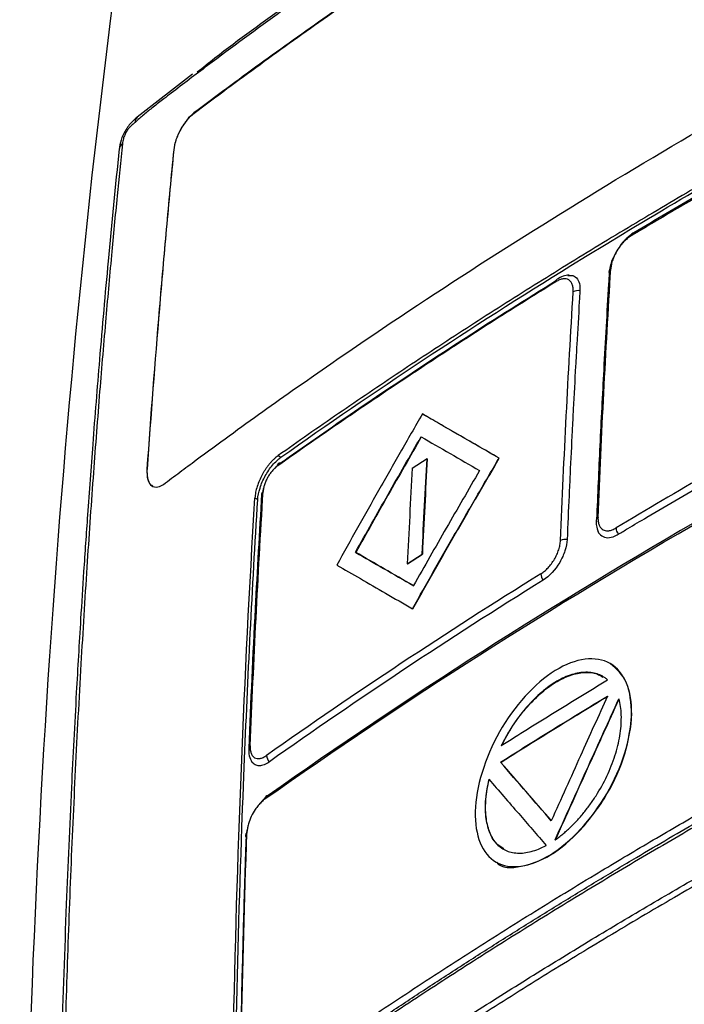
# Model space of a CAD drawing. Units: millimetres. Extents: x 156985 to 157815, y 112330 to 113296.
# Drawn here: x 157643 to 157662, y 112537 to 112566 of the extents above; entities that cross this region are included whole.
import ezdxf

# ---------------------------------------------------------------- set-up
doc = ezdxf.new("R2010")
doc.units = ezdxf.units.MM

msp = doc.modelspace()

# ---------------------------------------------------------------- linework, layer by layer
at = {"color": 7, "linetype": 'Continuous', "lineweight": 25}
for p, q in [((157647.81, 112564.624), (157646.196, 112563.369)), ((157647.864, 112563.484), (157647.857, 112563.488)), ((157647.273, 112562.406), (157647.266, 112562.41)), ((157659.938, 112559.642), (157660.421, 112559.935)), ((157659.389, 112559.306), (157659.938, 112559.642)), ((157658.91, 112559.011), (157659.389, 112559.306)), ((157654.562, 112554.654), (157654.555, 112554.658)), ((157650.327, 112553.434), (157650.409, 112553.387)), ((157654.256, 112553.063), (157654.69, 112553.349)), ((157654.697, 112553.345), (157654.69, 112553.349)), ((157656.809, 112553.356), (157656.802, 112553.36)), ((157646.488, 112553.034), (157646.481, 112553.038)), ((157649.644, 112552.195), (157649.727, 112552.148)), ((157652.601, 112550.596), (157652.594, 112550.6)), ((157654.113, 112550.261), (157654.547, 112550.547)), ((157654.12, 112550.257), (157654.554, 112550.543)), ((157654.554, 112550.543), (157654.547, 112550.547)), ((157654.12, 112550.257), (157654.113, 112550.261)), ((157654.271, 112548.939), (157654.264, 112548.943)), ((157660.067, 112547.329), (157660.06, 112547.333)), ((157656.852, 112544.435), (157656.845, 112544.439)), ((157649.309, 112543.734), (157649.331, 112544.293)), ((157649.297, 112543.414), (157649.309, 112543.734)), ((157649.285, 112543.094), (157649.297, 112543.414)), ((157649.264, 112542.535), (157649.285, 112543.094)), ((157656.716, 112541.508), (157656.724, 112541.504))]:
    msp.add_line(p, q, dxfattribs=at)
for centre, radius, start, end in [((157646.345, 112563.214), 0.215, 133.7742, 180.4295), ((157645.904, 112562.386), 0.246, 126.6169, 172.1674), ((157660.755, 112559.887), 0.084, 89.6066, 184.4928), ((157660.115, 112558.832), 0.0908, 113.8493, 204.9607), ((157658.564, 112558.538), 0.0945, 121.0698, 181.2614), ((157659.112, 112557.995), 0.282, 77.1198, 118.503), ((157650.386, 112553.124), 0.0918, 85.6413, 181.9309), ((157649.937, 112552.295), 0.0971, 122.181, 170.6697), ((157659.739, 112551.534), 0.0893, 113.3624, 203.7662), ((157660.525, 112551.315), 0.293, 180.7723, 219.7365), ((157658.741, 112550.691), 0.287, 78.464, 118.5825), ((157658.319, 112549.971), 0.289, 180.8164, 220.7456), ((157649.552, 112544.839), 0.0907, 120.8527, 184.2206), ((157650.26, 112544.644), 0.273, 181.0707, 225.2607), ((157650.032, 112543.366), 0.0927, 90.0297, 184.095), ((157649.45, 112542.285), 0.0842, 118.8412, 218.3172)]:
    msp.add_arc(centre, radius, start, end, dxfattribs=at)
for points, knots in [([(157647.955, 112564.691), (157648.126, 112564.828), (157648.99, 112565.523), (157650.64, 112566.7), (157652.856, 112568.284), (157655.893, 112570.35), (157659.751, 112572.852), (157662.986, 112574.761), (157664.58, 112575.701)], [0, 0, 0, 0, 0.034341, 0.1734705, 0.3126, 0.4517294, 0.7299766, 1, 1, 1, 1]), ([(157664.538, 112575.578), (157664.212, 112575.389), (157663.571, 112575.018), (157662.636, 112574.466), (157661.742, 112573.931), (157660.889, 112573.415), (157660.076, 112572.916), (157659.303, 112572.436), (157658.569, 112571.975), (157657.873, 112571.533), (157657.215, 112571.11), (157656.594, 112570.707), (157656.009, 112570.325), (157655.461, 112569.962), (157654.314, 112569.198), (157652.627, 112568.046), (157650.4, 112566.467), (157648.61, 112565.15), (157647.471, 112564.285), (157646.941, 112563.879), (157646.673, 112563.673), (157646.391, 112563.442), (157646.215, 112563.287), (157646.13, 112563.212)], [0, 0, 0, 0, 0.049178, 0.09657, 0.142177, 0.185998, 0.228032, 0.268281, 0.306742, 0.343417, 0.378305, 0.411406, 0.44272, 0.472247, 0.499987, 0.629056, 0.749989, 0.874994, 0.937498, 0.949998, 0.968749, 0.984951, 1, 1, 1, 1]), ([(157664.42, 112574.393), (157661.457, 112572.682), (157658.589, 112570.916), (157654.443, 112568.188), (157653.088, 112567.266), (157651.096, 112565.864), (157650.438, 112565.393), (157649.463, 112564.682), (157649.139, 112564.445), (157648.495, 112563.967), (157648.175, 112563.73), (157647.857, 112563.488)], [0, 0, 0, 0, 0.5, 0.5, 0.75, 0.75, 0.875, 0.875, 0.9375, 0.9375, 1, 1, 1, 1]), ([(157647.864, 112563.484), (157648.183, 112563.725), (157648.503, 112563.963), (157649.146, 112564.441), (157649.47, 112564.678), (157650.446, 112565.389), (157651.103, 112565.86), (157653.097, 112567.263), (157654.452, 112568.185), (157658.599, 112570.914), (157661.464, 112572.678), (157664.427, 112574.389)], [0, 0, 0, 0, 0.0625, 0.0625, 0.125, 0.125, 0.25, 0.25, 0.5, 0.5, 1, 1, 1, 1]), ([(157645.668, 112568.229), (157643.812, 112554.322), (157642.403, 112531.701), (157642.937, 112507.958), (157643.346, 112499.432)], [0, 0, 0, 0, 1.665778, 2.579926, 2.579926, 2.579926, 2.579926]), ([(157646.962, 112552.592), (157647.041, 112552.649), (157647.121, 112552.71), (157647.281, 112552.83), (157647.361, 112552.89), (157647.601, 112553.069), (157647.761, 112553.188), (157648.244, 112553.545), (157648.568, 112553.783), (157649.544, 112554.492), (157650.201, 112554.962), (157652.194, 112556.363), (157653.55, 112557.283), (157657.694, 112560.006), (157660.56, 112561.769), (157663.521, 112563.477)], [0, 0, 0, 0, 0.015625, 0.015625, 0.03125, 0.03125, 0.0625, 0.0625, 0.125, 0.125, 0.25, 0.25, 0.5, 0.5, 1, 1, 1, 1]), ([(157647.857, 112563.488), (157647.787, 112563.434), (157647.716, 112563.364), (157647.582, 112563.198), (157647.518, 112563.102), (157647.409, 112562.903), (157647.363, 112562.798), (157647.296, 112562.597), (157647.274, 112562.498), (157647.266, 112562.41)], [0, 0, 0, 0, 0.25, 0.25, 0.5, 0.5, 0.75, 0.75, 1, 1, 1, 1]), ([(157647.273, 112562.406), (157647.281, 112562.494), (157647.303, 112562.591), (157647.37, 112562.794), (157647.416, 112562.898), (157647.58, 112563.198), (157647.724, 112563.377), (157647.864, 112563.484)], [0, 0, 0, 0, 0.25, 0.25, 0.5, 0.5, 1, 1, 1, 1]), ([(157646.196, 112563.369), (157646.156, 112563.334), (157646.085, 112563.272), (157645.959, 112563.14), (157645.861, 112562.998), (157645.778, 112562.845), (157645.697, 112562.644), (157645.675, 112562.508), (157645.661, 112562.42)], [0, 0, 0, 0, 0.183357, 0.326463, 0.467943, 0.610063, 0.746818, 1, 1, 1, 1]), ([(157646.13, 112563.212), (157646.103, 112563.188), (157646.061, 112563.15), (157645.998, 112563.094), (157645.94, 112563.032), (157645.879, 112562.943), (157645.824, 112562.84), (157645.788, 112562.742), (157645.767, 112562.655), (157645.761, 112562.608), (157645.758, 112562.584)], [0, 0, 0, 0, 0.158568, 0.250748, 0.376441, 0.50066, 0.640896, 0.785905, 0.887115, 1, 1, 1, 1]), ([(157645.663, 112562.433), (157645.553, 112561.338), (157645.348, 112559.286), (157645.095, 112556.394), (157644.896, 112553.909), (157644.744, 112551.835), (157644.628, 112550.125), (157644.517, 112548.389), (157644.394, 112546.278), (157644.249, 112543.492), (157644.101, 112540.072), (157643.961, 112536.009), (157643.902, 112533.068), (157643.87, 112531.492)], [0, 0, 0, 0, 0.109058, 0.204261, 0.285663, 0.353322, 0.407278, 0.452478, 0.522287, 0.611951, 0.721452, 0.85079, 1, 1, 1, 1]), ([(157645.758, 112562.584), (157645.706, 112562.074), (157645.596, 112560.985), (157645.43, 112559.242), (157645.255, 112557.284), (157645.073, 112555.108), (157644.89, 112552.713), (157644.709, 112550.096), (157644.534, 112547.243), (157644.373, 112544.221), (157644.233, 112541.1), (157644.118, 112537.964), (157644.026, 112534.813), (157643.985, 112532.7), (157643.965, 112531.643)], [0, 0, 0, 0, 0.050817, 0.108506, 0.173066, 0.244497, 0.3228, 0.407972, 0.500015, 0.60002, 0.700022, 0.80002, 0.900013, 1, 1, 1, 1]), ([(157647.266, 112562.41), (157647.229, 112562.024), (157647.191, 112561.636), (157647.118, 112560.861), (157647.082, 112560.472), (157646.976, 112559.306), (157646.908, 112558.527), (157646.712, 112556.183), (157646.592, 112554.614), (157646.481, 112553.038)], [0, 0, 0, 0, 0.125, 0.125, 0.25, 0.25, 0.5, 0.5, 1, 1, 1, 1]), ([(157646.488, 112553.034), (157646.599, 112554.61), (157646.719, 112556.179), (157646.916, 112558.522), (157646.984, 112559.302), (157647.089, 112560.468), (157647.125, 112560.856), (157647.198, 112561.632), (157647.236, 112562.02), (157647.273, 112562.406)], [0, 0, 0, 0, 0.5, 0.5, 0.75, 0.75, 0.875, 0.875, 1, 1, 1, 1]), ([(157663.41, 112561.785), (157663.079, 112561.594), (157662.419, 112561.211), (157661.438, 112560.632), (157660.465, 112560.051), (157659.501, 112559.466), (157658.545, 112558.877), (157657.598, 112558.286), (157656.659, 112557.691), (157655.729, 112557.093), (157654.807, 112556.491), (157653.894, 112555.887), (157652.989, 112555.279), (157652.093, 112554.667), (157651.204, 112554.053), (157650.619, 112553.641), (157650.327, 112553.434)], [0, 0, 0, 0, 0.071976, 0.143853, 0.215634, 0.287324, 0.358926, 0.430443, 0.50188, 0.573241, 0.644528, 0.715745, 0.786898, 0.857988, 0.929021, 1, 1, 1, 1]), ([(157663.391, 112561.481), (157663.162, 112561.349), (157662.705, 112561.084), (157662.024, 112560.685), (157661.346, 112560.284), (157660.896, 112560.015), (157660.671, 112559.88)], [0, 0, 0, 0, 0.2500034, 0.500006, 0.7500059, 1, 1, 1, 1]), ([(157663.473, 112561.571), (157663.378, 112561.516), (157663.284, 112561.462), (157663.19, 112561.407), (157663.002, 112561.298), (157662.814, 112561.189), (157662.627, 112561.079), (157662.313, 112560.896), (157662, 112560.712), (157661.688, 112560.527), (157661.376, 112560.342), (157661.065, 112560.157), (157660.755, 112559.971)], [0, 0, 0, 0, 0.0004, 0.0004, 0.0004, 0.001200003, 0.001200003, 0.001200003, 0.002540899, 0.002540899, 0.002540899, 0.003881859, 0.003881859, 0.003881859, 0.003881859]), ([(157660.671, 112559.88), (157660.652, 112559.869), (157660.616, 112559.846), (157660.561, 112559.804), (157660.508, 112559.757), (157660.455, 112559.705), (157660.404, 112559.649), (157660.323, 112559.549), (157660.222, 112559.393), (157660.138, 112559.205), (157660.091, 112559.043), (157660.082, 112558.958), (157660.078, 112558.915)], [0, 0, 0, 0, 0.0626, 0.125192, 0.18777, 0.250373, 0.312981, 0.375561, 0.562748, 0.74992, 0.874958, 1, 1, 1, 1]), ([(157660.755, 112559.971), (157660.681, 112559.917), (157660.533, 112559.81), (157660.368, 112559.628), (157660.302, 112559.51), (157660.288, 112559.486)], [0, 0, 0, 0, 0.442795, 0.885127, 1, 1, 1, 1]), ([(157660.244, 112559.409), (157660.216, 112559.364), (157660.131, 112559.226), (157660.059, 112559.006), (157660.04, 112558.856), (157660.033, 112558.794)], [0, 0, 0, 0, 0.223338, 0.678971, 1, 1, 1, 1]), ([(157650.393, 112553.216), (157650.478, 112553.275), (157650.899, 112553.573), (157652.001, 112554.345), (157653.725, 112555.519), (157655.99, 112557.015), (157657.597, 112558.024), (157658.482, 112558.581)], [0, 0, 0, 0, 0.032449, 0.162247, 0.42185, 0.681453, 1, 1, 1, 1]), ([(157658.977, 112558.243), (157658.978, 112558.263), (157658.979, 112558.304), (157658.975, 112558.36), (157658.965, 112558.412), (157658.946, 112558.475), (157658.909, 112558.541), (157658.847, 112558.595), (157658.769, 112558.623), (157658.677, 112558.622), (157658.576, 112558.596), (157658.505, 112558.556), (157658.469, 112558.536)], [0, 0, 0, 0, 0.062231, 0.124243, 0.186648, 0.250048, 0.375627, 0.499821, 0.62481, 0.749843, 0.874856, 1, 1, 1, 1]), ([(157658.858, 112558.731), (157658.799, 112558.725), (157658.681, 112558.712), (157658.561, 112558.644), (157658.502, 112558.611)], [0, 0, 0, 0, 0.5077488, 1, 1, 1, 1]), ([(157658.823, 112558.72), (157658.871, 112558.723), (157658.985, 112558.731), (157659.108, 112558.627), (157659.175, 112558.463), (157659.175, 112558.325), (157659.175, 112558.27)], [0, 0, 0, 0, 0.217646, 0.513034, 0.8044, 1, 1, 1, 1]), ([(157660.033, 112558.794), (157660.026, 112558.689), (157659.994, 112558.164), (157659.939, 112557.218), (157659.852, 112555.637), (157659.756, 112553.755), (157659.692, 112552.289), (157659.661, 112551.567)], [0, 0, 0, 0, 0.043812, 0.21906, 0.394308, 0.70193, 1, 1, 1, 1]), ([(157658.469, 112558.536), (157658.151, 112558.338), (157657.515, 112557.942), (157656.574, 112557.344), (157655.643, 112556.745), (157654.723, 112556.144), (157653.815, 112555.542), (157652.918, 112554.939), (157652.032, 112554.335), (157651.158, 112553.729), (157650.582, 112553.323), (157650.295, 112553.121)], [0, 0, 0, 0, 0.112939, 0.225421, 0.337447, 0.449016, 0.560128, 0.670783, 0.780979, 0.890719, 1, 1, 1, 1]), ([(157659.175, 112558.27), (157659.168, 112558.165), (157659.162, 112558.06), (157659.156, 112557.955), (157659.13, 112557.535), (157659.106, 112557.115), (157659.082, 112556.694), (157659.07, 112556.484), (157659.058, 112556.273), (157659.046, 112556.062), (157659.023, 112555.641), (157659, 112555.219), (157658.978, 112554.797), (157658.967, 112554.586), (157658.956, 112554.375), (157658.946, 112554.164), (157658.925, 112553.741), (157658.904, 112553.318), (157658.884, 112552.895), (157658.874, 112552.683), (157658.864, 112552.471), (157658.855, 112552.259), (157658.835, 112551.831), (157658.816, 112551.402), (157658.798, 112550.973)], [0, 0, 0, 0, 0.000399999, 0.000399999, 0.000399999, 0.001999998, 0.001999998, 0.001999998, 0.002799996, 0.002799996, 0.002799996, 0.004399996, 0.004399996, 0.004399996, 0.005199993, 0.005199993, 0.005199993, 0.006799993, 0.006799993, 0.006799993, 0.007599991, 0.007599991, 0.007599991, 0.00921742, 0.00921742, 0.00921742, 0.00921742]), ([(157654.555, 112554.658), (157654.338, 112554.282), (157653.908, 112553.535), (157653.274, 112552.419), (157652.653, 112551.318), (157652.246, 112550.587), (157652.044, 112550.225)], [0, 0, 0, 0, 0.2556924, 0.5075879, 0.7556895, 1, 1, 1, 1]), ([(157656.802, 112553.36), (157656.589, 112553.484), (157656.178, 112553.721), (157655.591, 112554.059), (157655.055, 112554.369), (157654.716, 112554.565), (157654.555, 112554.658)], [0, 0, 0, 0, 0.280947, 0.541268, 0.780955, 1, 1, 1, 1]), ([(157656.809, 112553.356), (157656.619, 112553.466), (157656.239, 112553.685), (157655.675, 112554.011), (157655.116, 112554.334), (157654.746, 112554.548), (157654.562, 112554.654)], [0, 0, 0, 0, 0.250202, 0.500266, 0.750197, 1, 1, 1, 1]), ([(157652.594, 112550.6), (157652.912, 112551.165), (157653.547, 112552.298), (157654.193, 112553.424), (157654.516, 112553.988)], [0, 0, 0, 0, 0.499449, 1, 1, 1, 1]), ([(157654.523, 112553.984), (157654.196, 112553.414), (157653.551, 112552.287), (157652.915, 112551.155), (157652.601, 112550.596)], [0, 0, 0, 0, 0.5059273, 1, 1, 1, 1]), ([(157654.516, 112553.988), (157654.799, 112553.824), (157655.366, 112553.497), (157655.943, 112553.164), (157656.231, 112552.997)], [0, 0, 0, 0, 0.499792, 1, 1, 1, 1]), ([(157650.327, 112553.434), (157650.306, 112553.419), (157650.266, 112553.389), (157650.206, 112553.336), (157650.148, 112553.279), (157650.092, 112553.217), (157650.039, 112553.153), (157649.989, 112553.085), (157649.942, 112553.016), (157649.898, 112552.946), (157649.84, 112552.844), (157649.772, 112552.705), (157649.707, 112552.529), (157649.661, 112552.355), (157649.65, 112552.249), (157649.644, 112552.195)], [0, 0, 0, 0, 0.0614036, 0.1215645, 0.1804858, 0.2381712, 0.2946244, 0.3498493, 0.4038503, 0.456632, 0.5081992, 0.6287001, 0.75079, 0.8745355, 1, 1, 1, 1]), ([(157649.727, 112552.148), (157649.733, 112552.252), (157649.756, 112552.366), (157649.831, 112552.602), (157649.884, 112552.723), (157650.01, 112552.952), (157650.084, 112553.061), (157650.241, 112553.248), (157650.325, 112553.328), (157650.409, 112553.387)], [0, 0, 0, 0, 0.25, 0.25, 0.5, 0.5, 0.75, 0.75, 1, 1, 1, 1]), ([(157654.264, 112548.943), (157654.467, 112549.302), (157654.877, 112550.028), (157655.504, 112551.123), (157656.146, 112552.237), (157656.582, 112552.984), (157656.802, 112553.36)], [0, 0, 0, 0, 0.243043, 0.490722, 0.74304, 1, 1, 1, 1]), ([(157654.271, 112548.939), (157654.479, 112549.308), (157654.897, 112550.046), (157655.529, 112551.15), (157656.166, 112552.254), (157656.594, 112552.989), (157656.809, 112553.356)], [0, 0, 0, 0, 0.249458, 0.499273, 0.749452, 1, 1, 1, 1]), ([(157654.547, 112550.547), (157654.57, 112551.021), (157654.615, 112551.957), (157654.665, 112552.889), (157654.69, 112553.349)], [0, 0, 0, 0, 0.5068484, 1, 1, 1, 1]), ([(157650.295, 112553.121), (157650.278, 112553.108), (157650.245, 112553.084), (157650.195, 112553.036), (157650.139, 112552.974), (157650.077, 112552.893), (157650.015, 112552.792), (157649.963, 112552.686), (157649.923, 112552.579), (157649.895, 112552.473), (157649.888, 112552.409), (157649.885, 112552.377)], [0, 0, 0, 0, 0.082995, 0.165902, 0.250157, 0.375851, 0.49997, 0.624914, 0.749957, 0.87481, 1, 1, 1, 1]), ([(157650.23, 112553.06), (157650.246, 112553.08), (157650.298, 112553.145), (157650.354, 112553.187), (157650.393, 112553.216)], [0, 0, 0, 0, 0.306162, 1, 1, 1, 1]), ([(157654.256, 112553.063), (157654.231, 112552.597), (157654.181, 112551.665), (157654.136, 112550.729), (157654.113, 112550.261)], [0, 0, 0, 0, 0.4998796, 1, 1, 1, 1]), ([(157654.697, 112553.345), (157654.672, 112552.879), (157654.622, 112551.947), (157654.577, 112551.011), (157654.554, 112550.543)], [0, 0, 0, 0, 0.499889, 1, 1, 1, 1]), ([(157646.481, 112553.038), (157646.478, 112552.987), (157646.478, 112552.94), (157646.484, 112552.85), (157646.489, 112552.807), (157646.514, 112552.688), (157646.543, 112552.625), (157646.626, 112552.535), (157646.68, 112552.51), (157646.809, 112552.512), (157646.883, 112552.537), (157646.962, 112552.592)], [0, 0, 0, 0, 0.125, 0.125, 0.25, 0.25, 0.5, 0.5, 0.75, 0.75, 1, 1, 1, 1]), ([(157646.648, 112552.541), (157646.618, 112552.561), (157646.546, 112552.608), (157646.489, 112552.781), (157646.489, 112552.949), (157646.488, 112553.034)], [0, 0, 0, 0, 0.252665, 0.626059, 1, 1, 1, 1]), ([(157656.231, 112552.997), (157655.906, 112552.435), (157655.254, 112551.312), (157654.614, 112550.183), (157654.294, 112549.619)], [0, 0, 0, 0, 0.500555, 1, 1, 1, 1]), ([(157649.884, 112552.376), (157649.886, 112552.406), (157649.889, 112552.441), (157649.904, 112552.479), (157649.906, 112552.484)], [0, 0, 0, 0, 0.874849, 1, 1, 1, 1]), ([(157660.299, 112551.128), (157660.392, 112551.183), (157660.484, 112551.239), (157660.577, 112551.294), (157660.762, 112551.405), (157660.947, 112551.516), (157661.133, 112551.626), (157661.445, 112551.811), (157661.758, 112551.996), (157662.072, 112552.179), (157662.386, 112552.363), (157662.701, 112552.547), (157663.017, 112552.729)], [0, 0, 0, 0, 0.0004, 0.0004, 0.0004, 0.001200002, 0.001200002, 0.001200002, 0.002541149, 0.002541149, 0.002541149, 0.003882362, 0.003882362, 0.003882362, 0.003882362]), ([(157649.841, 112552.311), (157649.775, 112551.191), (157649.63, 112548.716), (157649.521, 112546.218), (157649.462, 112544.85)], [0, 0, 0, 0, 0.452481, 1, 1, 1, 1]), ([(157659.704, 112551.616), (157659.703, 112551.595), (157659.703, 112551.554), (157659.708, 112551.497), (157659.719, 112551.445), (157659.735, 112551.397), (157659.756, 112551.354), (157659.798, 112551.292), (157659.88, 112551.234), (157660.002, 112551.224), (157660.122, 112551.253), (157660.195, 112551.292), (157660.231, 112551.311)], [0, 0, 0, 0, 0.062601, 0.125194, 0.187773, 0.250376, 0.312983, 0.375562, 0.562752, 0.749925, 0.874962, 1, 1, 1, 1]), ([(157659.65, 112551.549), (157659.65, 112551.488), (157659.648, 112551.365), (157659.686, 112551.264), (157659.705, 112551.212)], [0, 0, 0, 0, 0.4923247, 1, 1, 1, 1]), ([(157659.681, 112551.294), (157659.682, 112551.285), (157659.691, 112551.198), (157659.776, 112551.093), (157659.933, 112551.014), (157660.122, 112551.034), (157660.248, 112551.101), (157660.299, 112551.128)], [0, 0, 0, 0, 0.02992, 0.289694, 0.557591, 0.819711, 1, 1, 1, 1]), ([(157658.03, 112549.967), (157658.048, 112549.979), (157658.083, 112550.002), (157658.137, 112550.044), (157658.189, 112550.092), (157658.258, 112550.162), (157658.34, 112550.261), (157658.427, 112550.392), (157658.499, 112550.531), (157658.554, 112550.674), (157658.592, 112550.814), (157658.599, 112550.9), (157658.603, 112550.943)], [0, 0, 0, 0, 0.062277, 0.124325, 0.18676, 0.250186, 0.375819, 0.500006, 0.624936, 0.749975, 0.874871, 1, 1, 1, 1]), ([(157658.798, 112550.973), (157658.794, 112550.87), (157658.772, 112550.759), (157658.698, 112550.529), (157658.644, 112550.412), (157658.451, 112550.083), (157658.275, 112549.892), (157658.1, 112549.783)], [0, 0, 0, 0, 0.25, 0.25, 0.5, 0.5, 1, 1, 1, 1]), ([(157654.294, 112549.619), (157654.008, 112549.784), (157653.436, 112550.114), (157652.875, 112550.438), (157652.594, 112550.6)], [0, 0, 0, 0, 0.500236, 1, 1, 1, 1]), ([(157652.601, 112550.596), (157652.873, 112550.439), (157653.434, 112550.115), (157654.006, 112549.785), (157654.301, 112549.615)], [0, 0, 0, 0, 0.483795, 1, 1, 1, 1]), ([(157652.044, 112550.225), (157652.275, 112550.092), (157652.748, 112549.818), (157653.488, 112549.391), (157654, 112549.095), (157654.264, 112548.943)], [0, 0, 0, 0, 0.315625, 0.648959, 1, 1, 1, 1]), ([(157660.69, 112545.834), (157660.671, 112545.12), (157660.4, 112544.27), (157659.517, 112542.755), (157658.905, 112542.095), (157657.708, 112541.356), (157657.126, 112541.272), (157656.308, 112541.744), (157656.087, 112542.29), (157656.123, 112543.7), (157656.384, 112544.562), (157657.245, 112546.089), (157657.842, 112546.752), (157659.053, 112547.501), (157659.643, 112547.573), (157660.474, 112547.095), (157660.708, 112546.548), (157660.69, 112545.834)], [0, 0, 0, 0, 0.125, 0.125, 0.25, 0.25, 0.375, 0.375, 0.5, 0.5, 0.625, 0.625, 0.75, 0.75, 0.875, 0.875, 1, 1, 1, 1]), ([(157660.697, 112545.83), (157660.673, 112546.168), (157660.626, 112546.844), (157660.253, 112547.168), (157660.066, 112547.329)], [0, 0, 0, 0, 0.501754, 1, 1, 1, 1]), ([(157659.985, 112546.855), (157659.962, 112546.874), (157659.916, 112546.912), (157659.841, 112546.96), (157659.761, 112547), (157659.648, 112547.042), (157659.497, 112547.075), (157659.303, 112547.081), (157659.098, 112547.055), (157658.813, 112546.978), (157658.442, 112546.8), (157658.069, 112546.518), (157657.781, 112546.243), (157657.573, 112546.013), (157657.375, 112545.765), (157657.189, 112545.498), (157657.017, 112545.219), (157656.917, 112545.024), (157656.867, 112544.927)], [0, 0, 0, 0, 0.031055, 0.062154, 0.093398, 0.12489, 0.187382, 0.250141, 0.312693, 0.375004, 0.499564, 0.624586, 0.686931, 0.749492, 0.812075, 0.87441, 0.937471, 1, 1, 1, 1]), ([(157656.874, 112544.923), (157656.978, 112545.117), (157657.185, 112545.503), (157657.576, 112546.019), (157658, 112546.457), (157658.447, 112546.794), (157658.892, 112547.009), (157659.31, 112547.089), (157659.638, 112547.068), (157659.791, 112546.969), (157659.844, 112546.934)], [0, 0, 0, 0, 0.133528, 0.266387, 0.398896, 0.531238, 0.663689, 0.796459, 0.929586, 1, 1, 1, 1]), ([(157656.867, 112544.927), (157657.124, 112545.089), (157657.638, 112545.413), (157658.415, 112545.895), (157659.196, 112546.377), (157659.722, 112546.696), (157659.985, 112546.855)], [0, 0, 0, 0, 0.24951, 0.499342, 0.749503, 1, 1, 1, 1]), ([(157656.845, 112544.439), (157657.103, 112544.602), (157657.62, 112544.928), (157658.402, 112545.414), (157659.189, 112545.898), (157659.717, 112546.219), (157659.982, 112546.38)], [0, 0, 0, 0, 0.249521, 0.499356, 0.749513, 1, 1, 1, 1]), ([(157656.852, 112544.435), (157657.11, 112544.598), (157657.627, 112544.924), (157658.409, 112545.41), (157659.196, 112545.894), (157659.725, 112546.215), (157659.989, 112546.376)], [0, 0, 0, 0, 0.249521, 0.499356, 0.749513, 1, 1, 1, 1]), ([(157659.982, 112546.38), (157659.718, 112545.796), (157659.166, 112544.578), (157658.619, 112543.357), (157658.334, 112542.722)], [0, 0, 0, 0, 0.479386, 1, 1, 1, 1]), ([(157658.448, 112542.16), (157658.772, 112542.882), (157659.392, 112544.263), (157660.018, 112545.641), (157660.316, 112546.298)], [0, 0, 0, 0, 0.52301, 1, 1, 1, 1]), ([(157658.448, 112542.16), (157658.485, 112542.187), (157658.56, 112542.24), (157658.671, 112542.329), (157658.783, 112542.425), (157658.93, 112542.561), (157659.11, 112542.746), (157659.316, 112542.99), (157659.512, 112543.25), (157659.752, 112543.616), (157660.014, 112544.103), (157660.202, 112544.605), (157660.305, 112544.999), (157660.358, 112545.288), (157660.387, 112545.565), (157660.39, 112545.829), (157660.37, 112546.077), (157660.334, 112546.224), (157660.316, 112546.298)], [0, 0, 0, 0, 0.031049, 0.062142, 0.093384, 0.124877, 0.18736, 0.250114, 0.312687, 0.375014, 0.499499, 0.624521, 0.686896, 0.7495, 0.812029, 0.874322, 0.937424, 1, 1, 1, 1]), ([(157658.455, 112542.156), (157658.779, 112542.878), (157659.399, 112544.259), (157660.025, 112545.636), (157660.323, 112546.294)], [0, 0, 0, 0, 0.52301, 1, 1, 1, 1]), ([(157656.724, 112541.504), (157656.724, 112541.504), (157656.879, 112541.315), (157657.444, 112541.342), (157658.305, 112541.641), (157659.221, 112542.424), (157660.003, 112543.48), (157660.561, 112544.704), (157660.651, 112545.454), (157660.697, 112545.83)], [0, 0, 0, 0, 0.000128, 0.167299, 0.333533, 0.500053, 0.666583, 0.832806, 1, 1, 1, 1]), ([(157649.462, 112544.851), (157649.463, 112544.773), (157649.465, 112544.614), (157649.527, 112544.5), (157649.558, 112544.442)], [0, 0, 0, 0, 0.491139, 1, 1, 1, 1]), ([(157649.506, 112544.917), (157649.505, 112544.896), (157649.504, 112544.855), (157649.509, 112544.798), (157649.519, 112544.746), (157649.538, 112544.683), (157649.574, 112544.618), (157649.634, 112544.566), (157649.708, 112544.541), (157649.794, 112544.545), (157649.888, 112544.575), (157649.955, 112544.618), (157649.988, 112544.639)], [0, 0, 0, 0, 0.062795, 0.125011, 0.187264, 0.250171, 0.374941, 0.500057, 0.625039, 0.749998, 0.875007, 1, 1, 1, 1]), ([(157650.068, 112544.45), (157650.015, 112544.412), (157649.964, 112544.384), (157649.863, 112544.345), (157649.815, 112544.335), (157649.726, 112544.334), (157649.684, 112544.343), (157649.612, 112544.38), (157649.582, 112544.408), (157649.556, 112544.445)], [0, 0, 0, 0, 0.25, 0.25, 0.5, 0.5, 0.75, 0.75, 1, 1, 1, 1]), ([(157658.334, 112542.722), (157658.093, 112542.999), (157657.595, 112543.572), (157657.101, 112544.143), (157656.845, 112544.439)], [0, 0, 0, 0, 0.482261, 1, 1, 1, 1]), ([(157656.504, 112543.939), (157656.493, 112543.891), (157656.47, 112543.793), (157656.443, 112543.649), (157656.422, 112543.506), (157656.403, 112543.321), (157656.394, 112543.096), (157656.408, 112542.845), (157656.447, 112542.613), (157656.53, 112542.335), (157656.692, 112542.05), (157656.929, 112541.872), (157657.154, 112541.793), (157657.338, 112541.767), (157657.535, 112541.774), (157657.744, 112541.814), (157657.961, 112541.885), (157658.111, 112541.961), (157658.186, 112541.998)], [0, 0, 0, 0, 0.031048, 0.062141, 0.093383, 0.124878, 0.187355, 0.250116, 0.312686, 0.375023, 0.49951, 0.624534, 0.686912, 0.749507, 0.812042, 0.874329, 0.93743, 1, 1, 1, 1]), ([(157656.938, 112541.897), (157656.86, 112541.947), (157656.682, 112542.06), (157656.506, 112542.387), (157656.404, 112542.827), (157656.394, 112543.349), (157656.472, 112543.74), (157656.511, 112543.935)], [0, 0, 0, 0, 0.164966, 0.372906, 0.58132, 0.790259, 1, 1, 1, 1]), ([(157656.504, 112543.939), (157656.795, 112543.603), (157657.353, 112542.958), (157657.916, 112542.309), (157658.186, 112541.998)], [0, 0, 0, 0, 0.521019, 1, 1, 1, 1]), ([(157649.939, 112543.36), (157649.922, 112543.348), (157649.889, 112543.323), (157649.839, 112543.278), (157649.791, 112543.229), (157649.743, 112543.174), (157649.697, 112543.115), (157649.624, 112543.012), (157649.533, 112542.85), (157649.459, 112542.655), (157649.419, 112542.488), (157649.412, 112542.402), (157649.409, 112542.358)], [0, 0, 0, 0, 0.062602, 0.125195, 0.187774, 0.250377, 0.312986, 0.375567, 0.562754, 0.74992, 0.874958, 1, 1, 1, 1]), ([(157650.032, 112543.459), (157649.961, 112543.405), (157649.873, 112543.338), (157649.798, 112543.231), (157649.783, 112543.21)], [0, 0, 0, 0, 0.805346, 1, 1, 1, 1]), ([(157650.869, 112535.471), (157651.181, 112535.687), (157651.805, 112536.118), (157652.751, 112536.76), (157653.705, 112537.399), (157654.668, 112538.033), (157655.639, 112538.663), (157656.618, 112539.288), (157657.606, 112539.908), (157658.603, 112540.525), (157659.776, 112541.238), (157661.128, 112542.047), (157662.157, 112542.645), (157662.672, 112542.944)], [0, 0, 0, 0, 0.083331, 0.166665, 0.249999, 0.333333, 0.416667, 0.5, 0.583334, 0.666668, 0.750002, 0.875003, 1, 1, 1, 1]), ([(157650.951, 112535.285), (157651.036, 112535.344), (157651.121, 112535.404), (157651.207, 112535.463), (157651.548, 112535.7), (157651.89, 112535.936), (157652.235, 112536.171), (157652.407, 112536.288), (157652.58, 112536.406), (157652.753, 112536.523), (157652.926, 112536.64), (157653.1, 112536.757), (157653.274, 112536.874), (157653.622, 112537.107), (157653.971, 112537.339), (157654.323, 112537.571), (157654.499, 112537.687), (157654.675, 112537.803), (157654.851, 112537.918), (157655.205, 112538.149), (157655.56, 112538.379), (157655.916, 112538.608), (157656.094, 112538.722), (157656.273, 112538.836), (157656.452, 112538.95), (157656.631, 112539.065), (157656.811, 112539.178), (157656.991, 112539.292), (157657.351, 112539.519), (157657.713, 112539.746), (157658.076, 112539.971), (157658.258, 112540.084), (157658.44, 112540.196), (157658.622, 112540.309), (157658.805, 112540.421), (157658.988, 112540.533), (157659.171, 112540.645), (157659.537, 112540.868), (157659.906, 112541.091), (157660.276, 112541.313), (157660.461, 112541.424), (157660.646, 112541.535), (157660.832, 112541.645), (157661.147, 112541.833), (157661.464, 112542.02), (157661.782, 112542.206), (157662.1, 112542.392), (157662.419, 112542.578), (157662.739, 112542.763)], [0, 0, 0, 0, 0.00039991, 0.00039991, 0.00039991, 0.00199958, 0.00199958, 0.00199958, 0.00279941, 0.00279941, 0.00279941, 0.00359924, 0.00359924, 0.00359924, 0.00519891, 0.00519891, 0.00519891, 0.00599873, 0.00599873, 0.00599873, 0.00759841, 0.00759841, 0.00759841, 0.00839823, 0.00839823, 0.00839823, 0.00919806, 0.00919806, 0.00919806, 0.01079773, 0.01079773, 0.01079773, 0.01159756, 0.01159756, 0.01159756, 0.01239738, 0.01239738, 0.01239738, 0.01399705, 0.01399705, 0.01399705, 0.01479688, 0.01479688, 0.01479688, 0.01615553, 0.01615553, 0.01615553, 0.01751425, 0.01751425, 0.01751425, 0.01751425]), ([(157649.44, 112542.538), (157649.428, 112542.499), (157649.393, 112542.391), (157649.387, 112542.294), (157649.384, 112542.232)], [0, 0, 0, 0, 0.357615, 1, 1, 1, 1]), ([(157662.667, 112542.617), (157662.35, 112542.434), (157661.717, 112542.067), (157660.775, 112541.512), (157659.84, 112540.953), (157658.912, 112540.39), (157657.991, 112539.823), (157657.076, 112539.253), (157656.169, 112538.678), (157655.269, 112538.1), (157654.376, 112537.518), (157653.49, 112536.932), (157652.611, 112536.343), (157651.739, 112535.75), (157651.164, 112535.352), (157650.877, 112535.153)], [0, 0, 0, 0, 0.076877, 0.153761, 0.230653, 0.307554, 0.384462, 0.461377, 0.538301, 0.615232, 0.692171, 0.769117, 0.84607, 0.923031, 1, 1, 1, 1]), ([(157649.384, 112542.232), (157649.38, 112542.126), (157649.376, 112542.019), (157649.373, 112541.912), (157649.358, 112541.485), (157649.345, 112541.058), (157649.332, 112540.63), (157649.31, 112539.908), (157649.29, 112539.185), (157649.272, 112538.46), (157649.254, 112537.735), (157649.237, 112537.009), (157649.223, 112536.282)], [0, 0, 0, 0, 0.0004, 0.0004, 0.0004, 0.002000003, 0.002000003, 0.002000003, 0.004702303, 0.004702303, 0.004702303, 0.007404702, 0.007404702, 0.007404702, 0.007404702]), ([(157646.194, 112530.253), (157646.359, 112530.375), (157646.736, 112530.654), (157647.375, 112531.126), (157648.184, 112531.72), (157649.097, 112532.381), (157650.415, 112533.318), (157652.068, 112534.464), (157653.981, 112535.745), (157655.787, 112536.92), (157657.487, 112537.995), (157659.197, 112539.047), (157660.912, 112540.077), (157662.07, 112540.749), (157662.647, 112541.084)], [0, 0, 0, 0, 0.0326855, 0.0743518, 0.1249998, 0.1900042, 0.2499999, 0.3760802, 0.4999971, 0.6018444, 0.7027684, 0.8027691, 0.9018463, 1, 1, 1, 1]), ([(157662.677, 112540.896), (157662.35, 112540.707), (157661.697, 112540.328), (157660.727, 112539.755), (157659.763, 112539.178), (157658.807, 112538.597), (157657.858, 112538.012), (157656.917, 112537.422), (157655.984, 112536.829), (157655.058, 112536.232), (157653.757, 112535.38), (157652.097, 112534.266), (157650.434, 112533.111), (157649.122, 112532.177), (157648.271, 112531.561), (157647.626, 112531.086), (157647.136, 112530.722), (157646.699, 112530.391), (157646.386, 112530.147), (157646.239, 112530.033)], [0, 0, 0, 0, 0.055546, 0.111093, 0.166641, 0.22219, 0.27774, 0.333291, 0.388842, 0.444393, 0.499945, 0.624926, 0.749908, 0.812086, 0.874891, 0.913743, 0.937415, 0.970689, 1, 1, 1, 1])]:
    msp.add_open_spline(points, degree=3, knots=knots, dxfattribs=at)
for points in [[(157660.421, 112559.935), (157661.43, 112560.544), (157662.451, 112561.146), (157663.484, 112561.743)], [(157650.409, 112553.387), (157653.13, 112555.318), (157655.967, 112557.193), (157658.91, 112559.011)], [(157659.704, 112551.616), (157659.807, 112554.063), (157659.931, 112556.496), (157660.078, 112558.915)], [(157658.603, 112550.943), (157658.706, 112553.391), (157658.83, 112555.824), (157658.977, 112558.243)], [(157662.951, 112552.912), (157662.036, 112552.384), (157661.129, 112551.85), (157660.232, 112551.311)], [(157649.01, 112536.231), (157649.115, 112541.618), (157649.326, 112546.942), (157649.644, 112552.195)], [(157649.506, 112544.917), (157649.608, 112547.419), (157649.735, 112549.906), (157649.885, 112552.377)], [(157649.331, 112544.293), (157649.436, 112546.928), (157649.568, 112549.546), (157649.727, 112552.148)], [(157649.939, 112543.36), (157654.013, 112546.242), (157658.343, 112549.004), (157662.902, 112551.634)], [(157662.978, 112551.728), (157658.424, 112549.1), (157654.098, 112546.34), (157650.032, 112543.459)], [(157658.03, 112549.967), (157655.251, 112548.241), (157652.568, 112546.464), (157649.988, 112544.639)], [(157658.1, 112549.783), (157655.324, 112548.056), (157652.644, 112546.278), (157650.068, 112544.45)], [(157658.341, 112542.718), (157657.841, 112543.292), (157657.346, 112543.864), (157656.852, 112544.435)], [(157649.09, 112536.185), (157649.131, 112538.312), (157649.189, 112540.428), (157649.264, 112542.535)], [(157649.249, 112536.406), (157649.288, 112538.399), (157649.341, 112540.383), (157649.409, 112542.358)]]:
    msp.add_open_spline(points, degree=3, dxfattribs=at)

doc.saveas('drawing.dxf')
